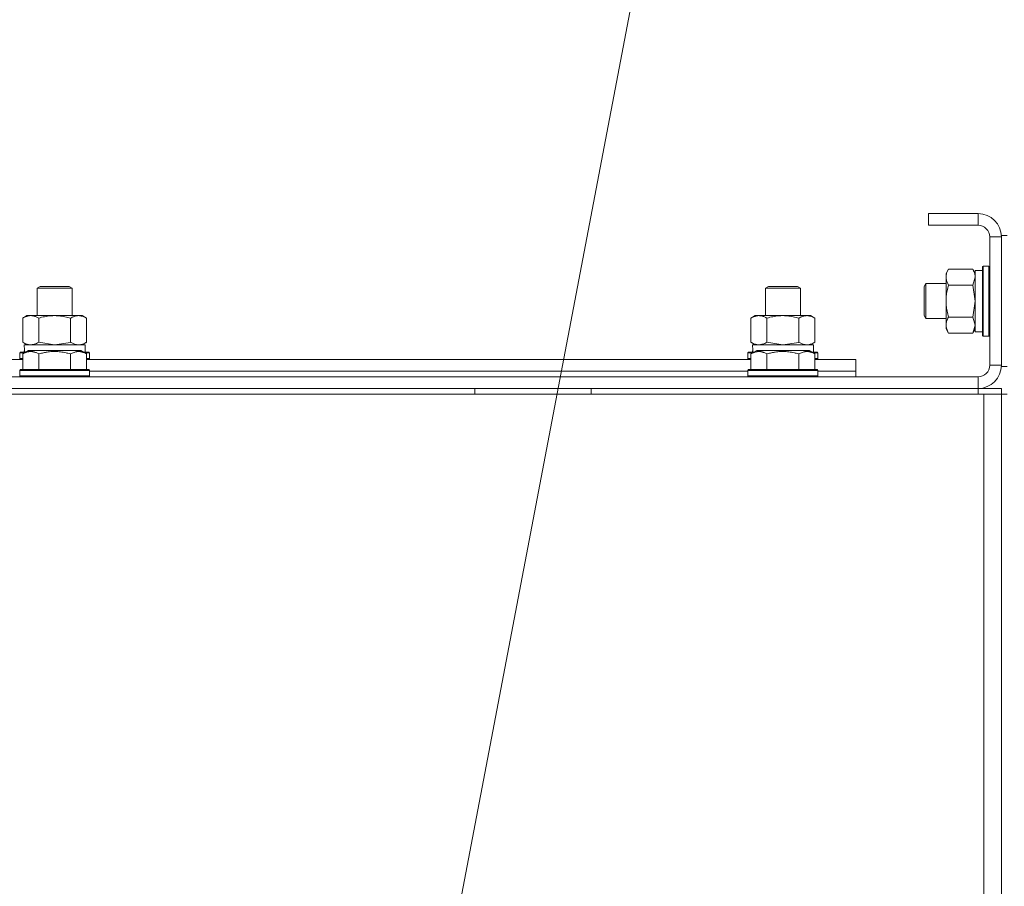
# Model space of a CAD drawing. Units: millimetres. Extents: x 0 to 21725, y -7 to 14850.
# Drawn here: x 17237 to 17575, y 12434 to 12731 of the extents above; entities that cross this region are included whole.
import ezdxf

# ---------------------------------------------------------------- set-up
doc = ezdxf.new("R2010")
doc.units = ezdxf.units.MM
doc.linetypes.add('K5LT_THIN', pattern=[0])
for name, color, linetype, true_color in [('FOR', 7, 'Continuous', 0xffffff), ('R', 1, 'Continuous', 0xff0000), ('WELDING', 7, 'Continuous', 0xffffff)]:
    doc.layers.add(name, color=color, linetype=linetype, true_color=true_color)

msp = doc.modelspace()

# ---------------------------------------------------------------- linework, layer by layer
at = {"layer": 'FOR', "color": 7, "linetype": 'K5LT_THIN', "lineweight": 18}
msp.add_line((17600.92, 13543.72), (17339.95, 12175.69), dxfattribs=at)
at = {"layer": 'R', "color": 7, "linetype": 'K5LT_THIN', "lineweight": 18}
for p, q in [((17548.92, 12664.59), (17548.92, 12660.59)), ((17565.92, 12664.59), (17548.92, 12664.59)), ((17565.92, 12664.59), (17565.92, 12660.59)), ((17565.92, 12660.59), (17548.92, 12660.59)), ((17569.92, 12612.59), (17569.92, 12656.59)), ((17573.92, 12656.59), (17569.92, 12656.59)), ((17573.92, 12612.09), (17573.92, 12657.09)), ((17575.92, 12657.09), (17573.92, 12657.09)), ((17573.92, 12612.59), (17573.92, 12656.59)), ((17555.77, 12645.56), (17554.92, 12644.09)), ((17564.07, 12645.56), (17555.77, 12645.56)), ((17564.07, 12645.56), (17564.92, 12644.09)), ((17567.42, 12645.09), (17564.92, 12645.09)), ((17564.92, 12624.09), (17564.92, 12645.09)), ((17567.72, 12646.59), (17567.42, 12646.42)), ((17567.42, 12624.35), (17567.42, 12646.42)), ((17569.62, 12646.59), (17567.72, 12646.59)), ((17567.72, 12624.2), (17567.72, 12646.59)), ((17569.62, 12646.59), (17569.92, 12646.42)), ((17569.62, 12624.2), (17569.62, 12646.59)), ((17554.92, 12626.36), (17554.92, 12644.09)), ((17242.92, 12639.01), (17243.92, 12639.59)), ((17242.92, 12629.59), (17242.92, 12639.01)), ((17242.92, 12639.01), (17254.92, 12639.01)), ((17243.92, 12639.59), (17253.92, 12639.59)), ((17254.92, 12639.01), (17253.92, 12639.59)), ((17254.92, 12629.59), (17254.92, 12639.01)), ((17492.92, 12639.01), (17493.92, 12639.59)), ((17492.92, 12629.59), (17492.92, 12639.01)), ((17492.92, 12639.01), (17504.92, 12639.01)), ((17493.92, 12639.59), (17503.92, 12639.59)), ((17504.92, 12639.01), (17503.92, 12639.59)), ((17504.92, 12629.59), (17504.92, 12639.01)), ((17548, 12640.59), (17547.42, 12639.59)), ((17547.42, 12630.26), (17547.42, 12639.59)), ((17554.92, 12640.59), (17548, 12640.59)), ((17548, 12629.39), (17548, 12640.59)), ((17564.07, 12640.07), (17555.77, 12640.07)), ((17237.95, 12628.74), (17239.42, 12629.59)), ((17237.95, 12620.44), (17237.95, 12628.74)), ((17239.42, 12629.59), (17240.69, 12629.59)), ((17240.69, 12629.59), (17258.42, 12629.59)), ((17243.44, 12620.44), (17243.44, 12628.74)), ((17254.41, 12620.44), (17254.41, 12628.74)), ((17259.89, 12628.74), (17258.42, 12629.59)), ((17259.89, 12620.44), (17259.89, 12628.74)), ((17487.95, 12628.74), (17489.42, 12629.59)), ((17487.95, 12620.44), (17487.95, 12628.74)), ((17489.42, 12629.59), (17490.69, 12629.59)), ((17490.69, 12629.59), (17508.42, 12629.59)), ((17493.44, 12620.44), (17493.44, 12628.74)), ((17504.41, 12620.44), (17504.41, 12628.74)), ((17509.89, 12628.74), (17508.42, 12629.59)), ((17509.89, 12620.44), (17509.89, 12628.74)), ((17547.42, 12629.59), (17547.42, 12630.26)), ((17548, 12628.59), (17547.42, 12629.59)), ((17548, 12628.59), (17548, 12629.39)), ((17554.92, 12628.59), (17548, 12628.59)), ((17564.07, 12629.1), (17555.77, 12629.1)), ((17554.92, 12625.09), (17554.92, 12626.36)), ((17555.77, 12623.62), (17554.92, 12625.09)), ((17564.07, 12623.62), (17564.92, 12625.09)), ((17567.42, 12622.76), (17567.42, 12624.35)), ((17564.07, 12623.62), (17555.77, 12623.62)), ((17567.42, 12624.09), (17564.92, 12624.09)), ((17567.72, 12622.59), (17567.42, 12622.76)), ((17567.72, 12622.59), (17567.72, 12624.2)), ((17569.62, 12622.59), (17567.72, 12622.59)), ((17569.62, 12622.59), (17569.62, 12624.2)), ((17569.62, 12622.59), (17569.92, 12622.76)), ((17237.95, 12620.44), (17239.42, 12619.59)), ((17237.95, 12616.44), (17239.95, 12617.59)), ((17238.47, 12619.59), (17259.42, 12619.59)), ((17238.55, 12618.21), (17238.48, 12617.09)), ((17248.92, 12617.59), (17239.95, 12617.59)), ((17257.89, 12617.59), (17248.92, 12617.59)), ((17259.89, 12616.44), (17257.89, 12617.59)), ((17259.89, 12620.44), (17258.42, 12619.59)), ((17259.42, 12617.09), (17259.42, 12619.59)), ((17487.95, 12620.44), (17489.42, 12619.59)), ((17487.95, 12616.44), (17489.95, 12617.59)), ((17488.47, 12619.59), (17509.42, 12619.59)), ((17488.55, 12618.21), (17488.48, 12617.09)), ((17498.92, 12617.59), (17489.95, 12617.59)), ((17507.89, 12617.59), (17498.92, 12617.59)), ((17509.89, 12616.44), (17507.89, 12617.59)), ((17509.89, 12620.44), (17508.42, 12619.59)), ((17509.42, 12617.09), (17509.42, 12619.59)), ((17009.89, 12614.59), (17237.95, 12614.59)), ((17236.92, 12616.79), (17237.09, 12617.09)), ((17236.92, 12616.79), (17236.92, 12614.89)), ((17238.56, 12616.79), (17236.92, 12616.79)), ((17236.92, 12614.89), (17237.09, 12614.59)), ((17237.95, 12614.89), (17236.92, 12614.89)), ((17239.08, 12617.09), (17237.09, 12617.09)), ((17237.95, 12616.44), (17237.95, 12611.09)), ((17243.44, 12616.44), (17243.44, 12611.09)), ((17254.41, 12616.44), (17254.41, 12611.09)), ((17260.75, 12617.09), (17258.76, 12617.09)), ((17260.92, 12616.79), (17259.28, 12616.79)), ((17259.89, 12616.44), (17259.89, 12611.09)), ((17260.92, 12614.89), (17259.89, 12614.89)), ((17259.89, 12614.59), (17487.95, 12614.59)), ((17260.92, 12616.79), (17260.75, 12617.09)), ((17260.92, 12614.89), (17260.75, 12614.59)), ((17260.92, 12616.79), (17260.92, 12614.89)), ((17486.92, 12616.79), (17487.09, 12617.09)), ((17486.92, 12616.79), (17486.92, 12614.89)), ((17488.56, 12616.79), (17486.92, 12616.79)), ((17486.92, 12614.89), (17487.09, 12614.59)), ((17487.95, 12614.89), (17486.92, 12614.89)), ((17489.08, 12617.09), (17487.09, 12617.09)), ((17487.95, 12616.44), (17487.95, 12611.09)), ((17493.44, 12616.44), (17493.44, 12611.09)), ((17504.41, 12616.44), (17504.41, 12611.09)), ((17510.75, 12617.09), (17508.76, 12617.09)), ((17510.92, 12616.79), (17509.28, 12616.79)), ((17509.89, 12616.44), (17509.89, 12611.09)), ((17510.92, 12614.89), (17509.89, 12614.89)), ((17509.89, 12614.59), (17523.92, 12614.59)), ((17510.92, 12616.79), (17510.75, 12617.09)), ((17510.92, 12614.89), (17510.75, 12614.59)), ((17510.92, 12616.79), (17510.92, 12614.89)), ((17523.92, 12610.59), (17523.92, 12614.59)), ((17236.92, 12610.79), (17237.09, 12611.09)), ((17236.92, 12610.79), (17236.92, 12608.89)), ((17248.92, 12610.79), (17236.92, 12610.79)), ((17248.92, 12611.09), (17237.09, 12611.09)), ((17260.75, 12611.09), (17248.92, 12611.09)), ((17260.92, 12610.79), (17248.92, 12610.79)), ((17260.92, 12610.79), (17260.75, 12611.09)), ((17260.92, 12610.79), (17260.92, 12608.89)), ((17486.92, 12610.79), (17487.09, 12611.09)), ((17486.92, 12610.79), (17486.92, 12608.89)), ((17498.92, 12610.79), (17486.92, 12610.79)), ((17498.92, 12611.09), (17487.09, 12611.09)), ((17510.75, 12611.09), (17498.92, 12611.09)), ((17510.92, 12610.79), (17498.92, 12610.79)), ((17510.92, 12610.79), (17510.75, 12611.09)), ((17510.92, 12610.79), (17510.92, 12608.89)), ((17573.92, 12612.59), (17569.92, 12612.59)), ((17575.92, 12612.09), (17573.92, 12612.09)), ((16181.92, 12608.59), (17565.92, 12608.59)), ((17236.92, 12608.89), (17237.09, 12608.59)), ((17248.92, 12608.89), (17236.92, 12608.89)), ((17260.92, 12608.89), (17248.92, 12608.89)), ((17260.92, 12608.89), (17260.75, 12608.59)), ((17260.92, 12610.59), (17486.92, 12610.59)), ((17260.92, 12610.59), (17486.92, 12610.59)), ((17486.92, 12608.89), (17487.09, 12608.59)), ((17498.92, 12608.89), (17486.92, 12608.89)), ((17510.92, 12608.89), (17498.92, 12608.89)), ((17510.92, 12608.89), (17510.75, 12608.59)), ((17510.92, 12610.59), (17523.92, 12610.59)), ((17510.92, 12610.59), (17523.92, 12610.59)), ((17523.92, 12608.59), (17523.92, 12610.59)), ((17565.92, 12604.59), (17565.92, 12608.59)), ((16181.92, 12604.59), (17565.92, 12604.59)), ((17393.12, 12602.59), (17393.12, 12604.59)), ((17433.12, 12602.59), (17433.12, 12604.59)), ((17565.92, 12604.59), (17573.92, 12604.59)), ((17565.92, 12604.59), (17565.92, 12602.59)), ((17573.92, 12604.59), (17573.92, 12602.59)), ((16179.92, 12602.59), (17567.92, 12602.59)), ((17567.92, 12602.59), (17573.92, 12602.59)), ((17567.92, 12602.59), (17567.92, 12100.59)), ((17573.92, 12602.59), (17573.92, 12598.59)), ((17573.92, 12602.59), (17573.92, 12100.59)), ((17573.92, 12102.59), (17573.92, 12602.59)), ((17575.92, 12602.59), (17573.92, 12602.59)), ((17573.92, 12598.59), (17573.92, 12106.59))]:
    msp.add_line(p, q, dxfattribs=at)
for centre, radius, start, end in [((17565.92, 12656.59), 8, 0, 90), ((17565.92, 12656.59), 4, 0, 90), ((17565.92, 12612.59), 4, 270, 0), ((17565.92, 12612.59), 8, 270, 0)]:
    msp.add_arc(centre, radius, start, end, dxfattribs=at)
for centre in [(17248.92, 12621.76), (17498.92, 12621.76)]:
    msp.add_ellipse(centre, major_axis=(0, 22.52), ratio=0.466308, start_param=1.667355, end_param=1.779747, dxfattribs=at)
at = {"layer": 'WELDING', "color": 7, "linetype": 'K5LT_THIN', "lineweight": 18}
for p, q in [((17564.07, 12640.07), (17564.92, 12642.82)), ((17564.09, 12640), (17564.07, 12640.07)), ((17564.92, 12634.59), (17564.09, 12640)), ((17564.07, 12629.1), (17564.92, 12634.59)), ((17564.09, 12629.08), (17564.07, 12629.1)), ((17564.92, 12626.36), (17564.09, 12629.08)), ((17564.07, 12623.62), (17564.92, 12626.36)), ((17243.44, 12620.44), (17248.92, 12619.59)), ((17248.92, 12619.59), (17254.34, 12620.42)), ((17254.34, 12620.42), (17254.41, 12620.44)), ((17493.44, 12620.44), (17498.92, 12619.59)), ((17498.92, 12619.59), (17504.34, 12620.42)), ((17504.34, 12620.42), (17504.41, 12620.44))]:
    msp.add_line(p, q, dxfattribs=at)
for points, knots in [([(17555.77, 12645.56), (17555.58, 12645.23), (17555.35, 12644.76), (17555.14, 12644.19), (17555.05, 12643.85), (17554.98, 12643.55), (17554.94, 12643.24), (17554.92, 12642.94), (17554.92, 12642.63), (17554.95, 12642.33), (17555, 12641.99), (17555.1, 12641.58), (17555.32, 12640.92), (17555.58, 12640.41), (17555.77, 12640.07)], [0, 0, 0, 0, 2.72415, 3.912285, 4.716446, 5.530362, 6.353984, 7.180289, 7.997717, 8.810544, 9.605533, 10.761675, 12.184093, 15, 15, 15, 15]), ([(17564.92, 12642.82), (17564.92, 12642.94), (17564.91, 12643.19), (17564.86, 12643.56), (17564.78, 12643.93), (17564.64, 12644.39), (17564.41, 12644.93), (17564.19, 12645.35), (17564.07, 12645.56)], [0, 0, 0, 0, 1.192024, 2.404251, 3.60809, 4.765234, 6.955738, 9, 9, 9, 9]), ([(17555.77, 12640.07), (17555.58, 12639.43), (17555.35, 12638.49), (17555.14, 12637.34), (17555.05, 12636.65), (17554.98, 12636.05), (17554.94, 12635.44), (17554.92, 12634.83), (17554.92, 12634.22), (17554.95, 12633.62), (17555, 12632.94), (17555.1, 12632.11), (17555.32, 12630.79), (17555.58, 12629.77), (17555.77, 12629.1)], [0, 0, 0, 0, 2.72415, 3.912285, 4.716446, 5.530362, 6.353984, 7.180289, 7.997717, 8.810544, 9.605533, 10.761675, 12.184093, 15, 15, 15, 15]), ([(17240.69, 12629.59), (17240.57, 12629.59), (17240.32, 12629.58), (17239.95, 12629.53), (17239.58, 12629.45), (17239.12, 12629.3), (17238.58, 12629.08), (17238.16, 12628.86), (17237.95, 12628.74)], [0, 0, 0, 0, 1.192024, 2.404251, 3.60809, 4.765234, 6.955738, 9, 9, 9, 9]), ([(17243.44, 12628.74), (17243.15, 12628.91), (17242.71, 12629.13), (17242.15, 12629.34), (17241.77, 12629.46), (17241.41, 12629.53), (17241.05, 12629.58), (17240.81, 12629.59), (17240.69, 12629.59)], [0, 0, 0, 0, 2.905563, 4.375924, 5.511195, 6.679161, 7.850161, 9, 9, 9, 9]), ([(17254.41, 12628.74), (17253.76, 12628.93), (17252.82, 12629.16), (17251.67, 12629.37), (17250.98, 12629.46), (17250.38, 12629.53), (17249.77, 12629.57), (17249.16, 12629.59), (17248.55, 12629.59), (17247.95, 12629.56), (17247.27, 12629.51), (17246.44, 12629.41), (17245.13, 12629.19), (17244.11, 12628.93), (17243.44, 12628.74)], [0, 0, 0, 0, 2.72415, 3.912285, 4.716446, 5.530362, 6.353984, 7.180289, 7.997717, 8.810544, 9.605533, 10.761675, 12.184093, 15, 15, 15, 15]), ([(17259.89, 12628.74), (17259.57, 12628.93), (17259.1, 12629.16), (17258.52, 12629.37), (17258.18, 12629.46), (17257.88, 12629.53), (17257.57, 12629.57), (17257.27, 12629.59), (17256.96, 12629.59), (17256.66, 12629.56), (17256.32, 12629.51), (17255.91, 12629.41), (17255.25, 12629.19), (17254.74, 12628.93), (17254.41, 12628.74)], [0, 0, 0, 0, 2.72415, 3.912285, 4.716446, 5.530362, 6.353984, 7.180289, 7.997717, 8.810544, 9.605533, 10.761675, 12.184093, 15, 15, 15, 15]), ([(17490.69, 12629.59), (17490.57, 12629.59), (17490.32, 12629.58), (17489.95, 12629.53), (17489.58, 12629.45), (17489.12, 12629.3), (17488.58, 12629.08), (17488.16, 12628.86), (17487.95, 12628.74)], [0, 0, 0, 0, 1.192024, 2.404251, 3.60809, 4.765234, 6.955738, 9, 9, 9, 9]), ([(17493.44, 12628.74), (17493.15, 12628.91), (17492.71, 12629.13), (17492.15, 12629.34), (17491.77, 12629.46), (17491.41, 12629.53), (17491.05, 12629.58), (17490.81, 12629.59), (17490.69, 12629.59)], [0, 0, 0, 0, 2.905563, 4.375924, 5.511195, 6.679161, 7.850161, 9, 9, 9, 9]), ([(17504.41, 12628.74), (17503.76, 12628.93), (17502.82, 12629.16), (17501.67, 12629.37), (17500.98, 12629.46), (17500.38, 12629.53), (17499.77, 12629.57), (17499.16, 12629.59), (17498.55, 12629.59), (17497.95, 12629.56), (17497.27, 12629.51), (17496.44, 12629.41), (17495.13, 12629.19), (17494.11, 12628.93), (17493.44, 12628.74)], [0, 0, 0, 0, 2.72415, 3.912285, 4.716446, 5.530362, 6.353984, 7.180289, 7.997717, 8.810544, 9.605533, 10.761675, 12.184093, 15, 15, 15, 15]), ([(17509.89, 12628.74), (17509.57, 12628.93), (17509.1, 12629.16), (17508.52, 12629.37), (17508.18, 12629.46), (17507.88, 12629.53), (17507.57, 12629.57), (17507.27, 12629.59), (17506.96, 12629.59), (17506.66, 12629.56), (17506.32, 12629.51), (17505.91, 12629.41), (17505.25, 12629.19), (17504.74, 12628.93), (17504.41, 12628.74)], [0, 0, 0, 0, 2.72415, 3.912285, 4.716446, 5.530362, 6.353984, 7.180289, 7.997717, 8.810544, 9.605533, 10.761675, 12.184093, 15, 15, 15, 15]), ([(17555.77, 12629.1), (17555.63, 12628.86), (17555.4, 12628.43), (17555.16, 12627.82), (17555.02, 12627.31), (17554.94, 12626.83), (17554.92, 12626.53), (17554.92, 12626.36)], [0, 0, 0, 0, 2.217775, 3.830428, 5.353122, 6.582558, 8, 8, 8, 8]), ([(17554.92, 12626.36), (17554.92, 12626.2), (17554.94, 12625.93), (17555, 12625.55), (17555.06, 12625.27), (17555.18, 12624.86), (17555.39, 12624.33), (17555.63, 12623.86), (17555.77, 12623.62)], [0, 0, 0, 0, 1.548206, 2.616755, 3.724998, 4.291764, 6.613357, 9, 9, 9, 9]), ([(17237.95, 12620.44), (17238.2, 12620.29), (17238.63, 12620.07), (17239.24, 12619.83), (17239.74, 12619.69), (17240.22, 12619.61), (17240.53, 12619.59), (17240.69, 12619.59)], [0, 0, 0, 0, 2.217775, 3.830428, 5.353122, 6.582558, 8, 8, 8, 8]), ([(17240.69, 12619.59), (17240.86, 12619.59), (17241.13, 12619.6), (17241.51, 12619.66), (17241.79, 12619.73), (17242.2, 12619.85), (17242.73, 12620.05), (17243.2, 12620.3), (17243.44, 12620.44)], [0, 0, 0, 0, 1.548206, 2.616755, 3.724998, 4.291764, 6.613357, 9, 9, 9, 9]), ([(17254.41, 12620.44), (17254.69, 12620.27), (17255.13, 12620.05), (17255.69, 12619.84), (17256.08, 12619.72), (17256.43, 12619.65), (17256.79, 12619.6), (17257.03, 12619.59), (17257.15, 12619.59)], [0, 0, 0, 0, 2.905563, 4.375924, 5.511195, 6.679161, 7.850161, 9, 9, 9, 9]), ([(17257.15, 12619.59), (17257.27, 12619.59), (17257.52, 12619.6), (17257.89, 12619.65), (17258.26, 12619.73), (17258.72, 12619.87), (17259.26, 12620.1), (17259.69, 12620.32), (17259.89, 12620.44)], [0, 0, 0, 0, 1.192024, 2.404251, 3.60809, 4.765234, 6.955738, 9, 9, 9, 9]), ([(17487.95, 12620.44), (17488.2, 12620.29), (17488.63, 12620.07), (17489.24, 12619.83), (17489.74, 12619.69), (17490.22, 12619.61), (17490.53, 12619.59), (17490.69, 12619.59)], [0, 0, 0, 0, 2.217775, 3.830428, 5.353122, 6.582558, 8, 8, 8, 8]), ([(17490.69, 12619.59), (17490.86, 12619.59), (17491.13, 12619.6), (17491.51, 12619.66), (17491.79, 12619.73), (17492.2, 12619.85), (17492.73, 12620.05), (17493.2, 12620.3), (17493.44, 12620.44)], [0, 0, 0, 0, 1.548206, 2.616755, 3.724998, 4.291764, 6.613357, 9, 9, 9, 9]), ([(17504.41, 12620.44), (17504.69, 12620.27), (17505.13, 12620.05), (17505.69, 12619.84), (17506.08, 12619.72), (17506.43, 12619.65), (17506.79, 12619.6), (17507.03, 12619.59), (17507.15, 12619.59)], [0, 0, 0, 0, 2.905563, 4.375924, 5.511195, 6.679161, 7.850161, 9, 9, 9, 9]), ([(17507.15, 12619.59), (17507.27, 12619.59), (17507.52, 12619.6), (17507.89, 12619.65), (17508.26, 12619.73), (17508.72, 12619.87), (17509.26, 12620.1), (17509.69, 12620.32), (17509.89, 12620.44)], [0, 0, 0, 0, 1.192024, 2.404251, 3.60809, 4.765234, 6.955738, 9, 9, 9, 9]), ([(17243.44, 12616.44), (17243.14, 12616.61), (17242.69, 12616.84), (17242.13, 12617.05), (17241.77, 12617.15), (17241.47, 12617.21), (17241.18, 12617.26), (17240.89, 12617.28), (17240.59, 12617.29), (17240.27, 12617.27), (17239.95, 12617.22), (17239.57, 12617.14), (17239.07, 12616.99), (17238.51, 12616.74), (17238.12, 12616.53), (17237.95, 12616.44)], [0, 0, 0, 0, 2.704026, 3.977567, 4.913586, 5.783319, 6.583675, 7.42636, 8.303602, 9.201828, 10.1214, 11.060865, 12.506598, 14.484694, 16, 16, 16, 16]), ([(17248.92, 12617.28), (17248.61, 12617.28), (17248.01, 12617.27), (17247.14, 12617.2), (17246.4, 12617.1), (17245.47, 12616.94), (17244.51, 12616.73), (17243.75, 12616.53), (17243.44, 12616.44)], [0, 0, 0, 0, 1.518927, 2.894547, 4.225697, 5.159479, 7.432024, 9, 9, 9, 9]), ([(17254.41, 12616.44), (17254.08, 12616.53), (17253.57, 12616.67), (17252.71, 12616.87), (17251.88, 12617.03), (17250.94, 12617.17), (17250.1, 12617.25), (17249.43, 12617.28), (17249.05, 12617.28), (17248.92, 12617.28)], [0, 0, 0, 0, 1.837989, 2.830297, 4.749644, 6.389932, 7.96839, 9.312499, 10, 10, 10, 10]), ([(17259.89, 12616.44), (17259.59, 12616.61), (17259.14, 12616.84), (17258.58, 12617.05), (17258.23, 12617.15), (17257.93, 12617.21), (17257.64, 12617.26), (17257.34, 12617.28), (17257.04, 12617.29), (17256.73, 12617.27), (17256.41, 12617.22), (17256.03, 12617.14), (17255.53, 12616.99), (17254.97, 12616.74), (17254.57, 12616.53), (17254.41, 12616.44)], [0, 0, 0, 0, 2.704026, 3.977567, 4.913586, 5.783319, 6.583675, 7.42636, 8.303602, 9.201828, 10.1214, 11.060865, 12.506598, 14.484694, 16, 16, 16, 16]), ([(17493.44, 12616.44), (17493.14, 12616.61), (17492.69, 12616.84), (17492.13, 12617.05), (17491.77, 12617.15), (17491.47, 12617.21), (17491.18, 12617.26), (17490.89, 12617.28), (17490.59, 12617.29), (17490.27, 12617.27), (17489.95, 12617.22), (17489.57, 12617.14), (17489.07, 12616.99), (17488.51, 12616.74), (17488.12, 12616.53), (17487.95, 12616.44)], [0, 0, 0, 0, 2.704026, 3.977567, 4.913586, 5.783319, 6.583675, 7.42636, 8.303602, 9.201828, 10.1214, 11.060865, 12.506598, 14.484694, 16, 16, 16, 16]), ([(17498.92, 12617.28), (17498.61, 12617.28), (17498.01, 12617.27), (17497.14, 12617.2), (17496.4, 12617.1), (17495.47, 12616.94), (17494.51, 12616.73), (17493.75, 12616.53), (17493.44, 12616.44)], [0, 0, 0, 0, 1.518927, 2.894547, 4.225697, 5.159479, 7.432024, 9, 9, 9, 9]), ([(17504.41, 12616.44), (17504.08, 12616.53), (17503.57, 12616.67), (17502.71, 12616.87), (17501.88, 12617.03), (17500.94, 12617.17), (17500.1, 12617.25), (17499.43, 12617.28), (17499.05, 12617.28), (17498.92, 12617.28)], [0, 0, 0, 0, 1.837989, 2.830297, 4.749644, 6.389932, 7.96839, 9.312499, 10, 10, 10, 10]), ([(17509.89, 12616.44), (17509.59, 12616.61), (17509.14, 12616.84), (17508.58, 12617.05), (17508.23, 12617.15), (17507.93, 12617.21), (17507.64, 12617.26), (17507.34, 12617.28), (17507.04, 12617.29), (17506.73, 12617.27), (17506.41, 12617.22), (17506.03, 12617.14), (17505.53, 12616.99), (17504.97, 12616.74), (17504.57, 12616.53), (17504.41, 12616.44)], [0, 0, 0, 0, 2.704026, 3.977567, 4.913586, 5.783319, 6.583675, 7.42636, 8.303602, 9.201828, 10.1214, 11.060865, 12.506598, 14.484694, 16, 16, 16, 16])]:
    msp.add_open_spline(points, degree=3, knots=knots, dxfattribs=at)

doc.saveas('drawing.dxf')
